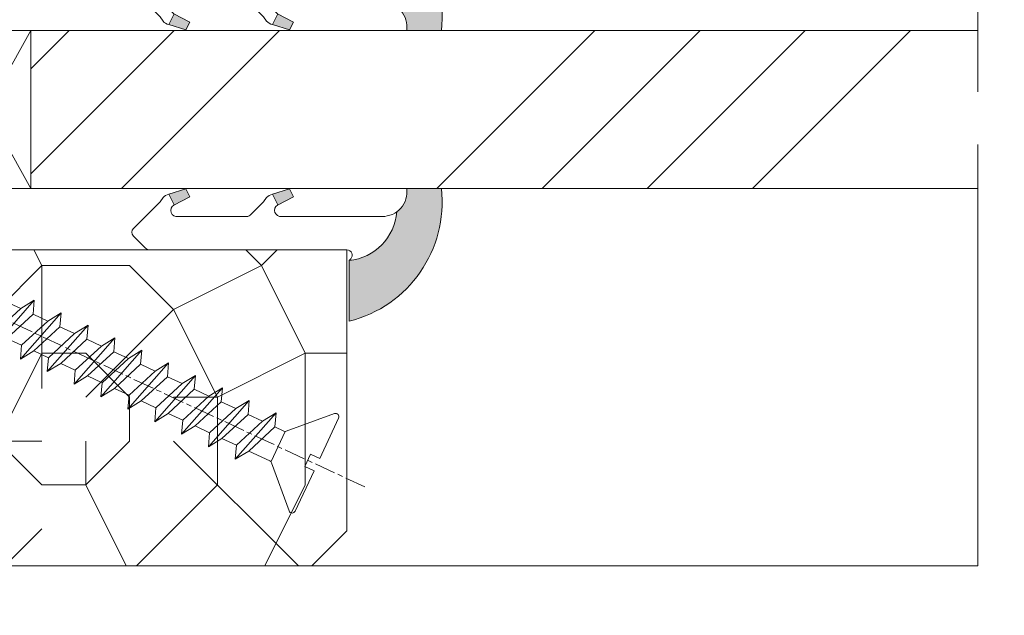
# Model space of a CAD drawing. Units: millimetres. Extents: x 0 to 437, y -14 to 612.
# Drawn here: x 108 to 136, y 427 to 444 of the extents above; entities that cross this region are included whole.
import ezdxf

# ---------------------------------------------------------------- set-up
doc = ezdxf.new("R2010")
doc.units = ezdxf.units.MM
doc.header["$PDMODE"] = 2
doc.header["$PDSIZE"] = 10
doc.linetypes.add('AM_ISO08W050', pattern=[18, 12, -1.5, 3, -1.5])
for name, color, linetype, lineweight in [('Accessoires', 5, 'Continuous', 9), ('AEL-AM_7', 4, 'AM_ISO08W050', 18), ('AM_2', 6, 'Continuous', 20), ('AM_4', 3, 'Continuous', 20), ('AM_5', 3, 'Continuous', 20), ('AM_7', 4, 'AM_ISO08W050', 18), ('Contour principale', 30, 'Continuous', 15), ('Contour secondaire', 5, 'Continuous', 9)]:
    doc.layers.add(name, color=color, linetype=linetype, lineweight=lineweight)
doc.styles.get("Standard").update_dxf_attribs({"font": 'arial.ttf'})
doc.dimstyles.new('MAL-ISO$0', dxfattribs={"dimtxt": 3, "dimasz": 3, "dimexe": 1, "dimexo": 1, "dimgap": 1.5, "dimtad": 1, "dimtxsty": 'Standard', "dimcen": 0, "dimclrd": 256, "dimclre": 256, "dimclrt": 3, "dimadec": 1, "dimazin": 2, "dimtp": 0.1, "dimtm": 0.1, "dimtfac": 0.71, "dimtmove": 0, "dimatfit": 3, "dimfxl": 1, "dimlwd": -1, "dimlwe": -1, "dimarcsym": 1})

# ---------------------------------------------------------------- blocks, each defined once
blk = doc.blocks.new('serbt')
at = {"layer": 'AM_4'}
h = blk.add_hatch(color=5, dxfattribs=at)
edge = h.paths.add_edge_path()
edge.add_arc((-33.0175631268258, -20.07640338939392), 13.97820772027356, 261.5609164869377, 324.2054311643935, ccw=False)
edge.add_line((-35.06897431846029, -33.90326142706655), (-35.10916159489026, -53.67733422757997))
edge.add_arc((-27.18238858091944, 15.87240502336332), 69.99999971635157, 263.4979008683569, 345.8066870811297)
edge.add_line((40.68078928949126, -1.291191616566721), (6.031659802626521, -1.22077344026372))
edge.add_arc((-23.88507987155459, 1.728787743602984), 30.06179009823093, 274.20733661720413, 354.3692727268613, ccw=False)
h.paths.add_polyline_path([(-25.53072293229499, 39.40945116103502), (-31.58567017306336, 42.56330403105188), (-34.61855207118688, 32.8678192956616), (-30.20233173488358, 30.56753349148908)])
h.paths.add_polyline_path([(-34.49700928348464, 91.81689820384524), (-30.07877739054193, 89.5204784289245), (-25.41490896842777, 98.36648138047256), (-31.47257868442258, 101.5151413185352)])
at = {"layer": 'AM_4', "color": 5}
for p, q in [((-11.87409182733427, 121.6604925316587), (-27.09640413776015, 106.4999280008105)), ((-7.631459901938797, 121.6518701388377), (-0.6457005803358697, 114.6376583727761)), ((2.945316737168469e-07, -1.100306690204889e-07), (0.2286660651416241, 112.5145566541378)), ((-31.47257868442258, 101.5151413185352), (-34.49700928348464, 91.81689820384524)), ((-31.47260595727051, 101.5150293724504), (-25.41490896842777, 98.36648138047256)), ((-27.09640413776015, 106.4999280008105), (-29.55135344147325, 104.7934556024272)), ((-25.29338510471279, 98.59697683160061), (-30.07877739054193, 89.5204784289245)), ((-18.88350020448979, 57.34266445303001), (-18.80448508671998, 96.22190260820207)), ((-34.49700928348464, 91.81689820384524), (-30.07877739054193, 89.5204784289245)), ((-20.20760440817776, 54.53869446452154), (-27.20563571568618, 47.56904996777848)), ((-27.20563571568618, 47.56904996777848), (-29.65364087719995, 45.86846563846802)), ((-31.58566850953257, 42.5633031644909), (-34.61855207118688, 32.8678192956616)), ((-31.58567017306336, 42.56330403105188), (-25.53072293229499, 39.40945116103502)), ((-25.40899738195641, 39.63984016411871), (-30.20233173488358, 30.56753349148908)), ((-19.04048029709611, -19.8990910285811), (-18.92432472809196, 37.25503539513011)), ((-34.61855207118688, 32.8678192956616), (-30.20233173488358, 30.56753349148908)), ((5.116998865262758, -2.131724221490003), (6.031659802685681, -1.220773440334597)), ((6.031661197904214, -1.220773443099461), (40.68078928949126, -1.291191616566721)), ((-35.06897431846029, -33.90326142706655), (-35.10993119114939, -54.05601260040131))]:
    blk.add_line(p, q, dxfattribs=at)
for centre, radius, start, end in [((-9.757087061083439, 119.5348653725869), 3.000000000000003, 44.88355670692903, 134.8835567063764), ((-2.771327739479602, 112.5206536065234), 3.000000000000003, 359.8835567066804, 44.88355670692903), ((-25.04130607347106, 99.94826702427599), 6.619394203338383, 132.9483180412593, 166.3085740417868), ((-22.25549710531412, 96.84509455121697), 3.506829767926098, 349.7636997954455, 150.0289097220968), ((-21.88412829003755, 57.03666461390821), 3.000000000000003, 304.7269263568563, 304.7269263734207), ((-22.01479042534265, 57.10671496804025), 3.140169199298274, 305.1350954910714, 4.309217279791466), ((-21.88412829003755, 57.03666461390821), 3.000000000000003, 309.357942834981, 309.3580820012195), ((-25.11568803254849, 40.99854916864353), 6.656508277054115, 132.9791144993651, 166.4041709305689), ((-23.87077507104663, 40.15622678528312), 8.128419887758126, 168.776875052161, 168.777008639882), ((-22.43429730993117, 37.71969064053514), 3.54059524817864, 352.4589401753227, 147.1580207224013), ((-27.18238895075683, 15.87240535099953), 70.00000000000007, 263.4979011994936, 345.8066868953633), ((-23.88507987155694, 1.728787743605821), 30.06179009823392, 274.2073366172082, 354.3692727267668), ((2.999994099011928, -0.006097062414482934), 3.000000000000003, 179.8835567066804, 314.8835567063764), ((-33.01756312682581, -20.07640338939391), 13.97820772027357, 261.5609164869377, 0.7268117680370333)]:
    blk.add_arc(centre, radius, start, end, dxfattribs=at)
blk = doc.blocks.new('cale vitrage')
at = {"layer": 'Accessoires'}
blk.add_lwpolyline([(0, -1.75), (2.5, -1.75), (2.5, -6.25), (0, -6.25)], close=True, dxfattribs=at)
for points in [[(0, -1.75), (2.5, -6.25)], [(0, -6.25), (2.5, -1.75)]]:
    blk.add_lwpolyline(points, dxfattribs=at)
blk = doc.blocks.new('*D19')
at = {"layer": 'AM_5', "transparency": 16777216}
for p, q in [((55.09777647384408, 427.7829110792861), (55.09777647384408, 375.534309077264)), ((382.1166554195734, 427.7829169842337), (382.1166554195734, 375.534309077264)), ((379.1166554195734, 376.534309077264), (58.09777647384408, 376.534309077264))]:
    blk.add_line(p, q, dxfattribs=at)
for points in [[(58.09777647384408, 377.034309077264), (58.09777647384408, 376.034309077264), (55.09777647384408, 376.534309077264)], [(379.1166554195734, 377.034309077264), (379.1166554195734, 376.034309077264), (382.1166554195734, 376.534309077264)]]:
    blk.add_solid(points, dxfattribs=at)
at = {"layer": 'Defpoints', "color": 0, "transparency": 16777216}
for p in [(55.09777647384408, 428.7829110792861), (382.1166554195734, 428.7829169842337), (55.09777647384408, 376.534309077264)]:
    blk.add_point(p, dxfattribs=at)
at = {"layer": 'AM_5', "color": 3, "transparency": 16777216, "insert": (215.5269690185005, 380.6564100322435), "char_height": 4, "attachment_point": 5}
blk.add_mtext('Largeur Fond de Feuillure = LS + LSF + 12 (1872)', dxfattribs=at)
blk = doc.blocks.new('*D20')
at = {"layer": 'AM_5', "transparency": 16777216}
for p, q in [((216.6069868338377, 428.782984513334), (216.6069874387582, 392.7684161274889)), ((56.09778235521254, 427.7829111073565), (56.09778294333523, 392.7684134314883)), ((59.09778292653868, 393.768413481878), (213.6069874219616, 393.7684160770992))]:
    blk.add_line(p, q, dxfattribs=at)
for points in [[(59.09778291814041, 394.268413481878), (59.09778293493696, 393.268413481878), (56.09778292653868, 393.7684134314883)], [(213.6069874135633, 394.2684160770992), (213.6069874303599, 393.2684160770992), (216.6069874219616, 393.7684161274889)]]:
    blk.add_solid(points, dxfattribs=at)
at = {"layer": 'Defpoints', "color": 0, "transparency": 16777216}
for p in [(216.6069868170412, 429.782984513334), (56.09778233841599, 428.7829111073565), (216.6069874219616, 393.7684161274889)]:
    blk.add_point(p, dxfattribs=at)
at = {"layer": 'AM_5', "color": 3, "transparency": 16777216, "insert": (136.3523851050131, 397.8905157344682), "char_height": 4, "attachment_point": 5, "rotation": 9.623713195174826e-07}
blk.add_mtext('{\\fArial Black|b1|i0|c0|p34;\\C1;Largeur Service : LS (930)}', dxfattribs=at)
blk = doc.blocks.new('*D21')
at = {"layer": 'AM_5', "transparency": 16777216}
for p, q in [((92.08580198450487, 413.2948839024681), (92.08580076020358, 486.0667230515454)), ((345.1286303298824, 413.294891251564), (345.1286291055811, 486.0667273086958)), ((95.08580077702742, 485.0667231020169), (342.128629122405, 485.0667272582243))]:
    blk.add_line(p, q, dxfattribs=at)
for points in [[(95.0858007686155, 485.5667231020169), (95.08580078543933, 484.5667231020169), (92.08580077702742, 485.0667230515454)], [(342.128629113993, 485.5667272582243), (342.1286291308169, 484.5667272582243), (345.128629122405, 485.0667273086958)]]:
    blk.add_solid(points, dxfattribs=at)
at = {"layer": 'Defpoints', "color": 0, "transparency": 16777216}
for p in [(345.1286291374047, 485.0667272980234), (92.08580201407813, 412.2948838996206), (345.1286303594557, 412.2948912408916)]:
    blk.add_point(p, dxfattribs=at)
at = {"layer": 'AM_5', "color": 3, "transparency": 16777216, "insert": (214.1893027768415, 489.1888260607739), "char_height": 4, "attachment_point": 5, "rotation": 9.639346397879344e-07}
blk.add_mtext('Largeur passage Réel = LS + LSF - 136 (1724)', dxfattribs=at)
blk = doc.blocks.new('dtzb')
at = {"layer": 'AEL-AM_7', "color": 5}
blk.add_line((-26.88981661018624, -12.53892741162053), (444.7390526915697, 207.385226149152), dxfattribs=at)
at = {"layer": 'AM_2', "color": 5, "linetype": 'Continuous'}
for p, q in [((383.2822951963317, 160.1079671036241), (360.0653629759472, 186.5207385747017)), ((360.0653629759472, 186.5207385747017), (367.711782880142, 181.8109883424149)), ((360.7478983011242, 178.5636756328422), (360.0653629759472, 186.5207385747017)), ((376.4956925260049, 183.6286440300428), (378.6566154994216, 187.9993868090351)), ((378.6566154994216, 187.9993868090351), (385.0198895540234, 185.4353318736794)), ((392.9074884914007, 171.7868636386374), (378.6566154994216, 187.9993868090351)), ((393.7649723990035, 187.288836057789), (385.0198895540234, 185.4353318736794)), ((385.0198895540234, 185.4353318736794), (392.7726583052572, 178.2772582118305)), ((404.2675887616497, 187.2688640558881), (392.7726583052572, 178.2772582118305)), ((393.7649723990035, 187.288836057789), (397.247868022896, 189.4780350430774)), ((398.5936375158053, 182.8305655055119), (393.7649723990035, 187.288836057789)), ((401.2586306417506, 184.915186014925), (397.247868022896, 189.4780350430774)), ((397.247868022896, 189.4780350430774), (402.289169427022, 189.0955239014256)), ((408.20600522311, 190.3495863383541), (402.289169427022, 189.0955239014256)), ((402.289169427022, 189.0955239014256), (404.2675887616497, 187.2688640558881)), ((408.20600522311, 190.3495863383541), (404.2675887616497, 187.2688640558881)), ((344.7714190706756, 179.389055408039), (352.4178389748704, 174.6793051757522)), ((345.4539544005092, 171.4319924655974), (344.7714190706756, 179.389055408039)), ((367.9883512910601, 152.9762839363793), (344.7714190706756, 179.389055408039)), ((367.711782880142, 181.8109883424149), (381.2777278442081, 169.2856523674818)), ((376.4956925260049, 183.6286440300428), (367.7506096810248, 181.7751398459332)), ((387.0987070594128, 173.8389596614543), (376.4956925260049, 183.6286440300428)), ((360.7478983011242, 178.5636756328422), (352.4178389748704, 174.6793051757522)), ((352.4178389748704, 174.6793051757522), (367.3058159658831, 160.9333468785298)), ((375.6358752921369, 164.8177173353288), (360.7478983011242, 178.5636756328422)), ((387.0987070594128, 173.8389596614543), (381.2777278442081, 169.2856523674818)), ((387.0987070594128, 173.8389596614543), (392.9074884914007, 171.7868636386374)), ((392.7726583052572, 178.2772582118305), (392.9074884914007, 171.7868636386374)), ((352.6944073857885, 145.8446007694256), (329.477475165404, 172.2573722413763)), ((330.160010490581, 164.3003092989347), (329.477475165404, 172.2573722413763)), ((329.477475165404, 172.2573722413763), (337.1238950742554, 167.5476220087985)), ((345.4539544005092, 171.4319924655974), (337.1238950742554, 167.5476220087985)), ((360.3419313868653, 157.6860341686661), (345.4539544005092, 171.4319924655974)), ((381.2777278442081, 169.2856523674818), (383.2822951963317, 160.1079671036241)), ((314.1835312554758, 165.1256890738405), (321.8299511643272, 160.4159388421358)), ((314.8660665853095, 157.168626131981), (314.1835312554758, 165.1256890738405)), ((337.4004634805169, 138.7129176027629), (314.1835312554758, 165.1256890738405)), ((330.160010490581, 164.3003092989347), (321.8299511643272, 160.4159388421358)), ((345.0479874769371, 150.5543510017123), (330.160010490581, 164.3003092989347)), ((337.1238950742554, 167.5476220087985), (352.0118720606115, 153.8016637118671)), ((375.6358752921369, 164.8177173353288), (367.3058159658831, 160.9333468785298)), ((375.6093082586449, 164.8516808107634), (375.4625860471424, 164.7369112340057)), ((375.6358752921369, 164.8177173353288), (383.2822951963317, 160.1079671036241)), ((322.1065195752453, 131.5812344358092), (298.8895873548609, 157.9940059071778)), ((299.5721226800379, 150.0369429653183), (298.8895873548609, 157.9940059071778)), ((298.8895873548609, 157.9940059071778), (306.5360072590556, 153.2842556751821)), ((314.8660665853095, 157.168626131981), (306.5360072590556, 153.2842556751821)), ((329.7540435716655, 143.4226678350497), (314.8660665853095, 157.168626131981)), ((321.8299511643272, 160.4159388421358), (336.7179281506833, 146.6699805446224)), ((360.3419313868653, 157.6860341686661), (352.0118720606115, 153.8016637118671)), ((360.3419313868653, 157.6860341686661), (367.9883512910601, 152.9762839363793)), ((367.3058159658831, 160.9333468785298), (367.9883512910601, 152.9762839363793)), ((306.5360072590556, 153.2842556751821), (321.4239842454117, 139.5382973776686)), ((352.0118720606115, 153.8016637118671), (352.6944073857885, 145.8446007694256)), ((283.5956434495893, 150.862322740224), (291.242063353784, 146.1525725079373)), ((284.2781787747663, 142.9052597983646), (283.5956434495893, 150.862322740224)), ((306.8125756653171, 124.4495512691465), (283.5956434495893, 150.862322740224)), ((299.5721226800379, 150.0369429653183), (291.242063353784, 146.1525725079373)), ((291.242063353784, 146.1525725079373), (306.1300403447967, 132.4066142110059)), ((314.4600996710506, 136.2909846680959), (299.5721226800379, 150.0369429653183)), ((345.0479874769371, 150.5543510017123), (336.7179281506833, 146.6699805446224)), ((336.7179281506833, 146.6699805446224), (337.4004634805169, 138.7129176027629)), ((345.0479874769371, 150.5543510017123), (352.6944073857885, 145.8446007694256)), ((268.3016995396611, 143.7306395735613), (275.9481194438558, 139.0208893412746)), ((268.9842348694947, 135.7735766317019), (268.3016995396611, 143.7306395735613)), ((291.5186317600455, 117.3178681021927), (268.3016995396611, 143.7306395735613)), ((284.2781787747663, 142.9052597983646), (275.9481194438558, 139.0208893412746)), ((299.1661557611224, 129.1593015014332), (284.2781787747663, 142.9052597983646)), ((329.7540435716655, 143.4226678350497), (321.4239842454117, 139.5382973776686)), ((329.7540435716655, 143.4226678350497), (337.4004634805169, 138.7129176027629)), ((276.2246878594306, 110.1861849349189), (253.0077556343895, 136.5989564066076)), ((253.6902909642231, 128.6418934647481), (253.0077556343895, 136.5989564066076)), ((253.0077556343895, 136.5989564066076), (260.6541755432409, 131.8892061743209)), ((268.9842348694947, 135.7735766317019), (260.6541755432409, 131.8892061743209)), ((268.9842348694947, 135.7735766317019), (260.6541755432409, 131.8892061743209)), ((283.8722118558508, 122.0276183341884), (268.9842348694947, 135.7735766317019)), ((275.9481194438558, 139.0208893412746), (290.8360964348685, 125.2749310440522)), ((314.4600996710506, 136.2909846680959), (306.1300403447967, 132.4066142110059)), ((314.4600996710506, 136.2909846680959), (322.1065195752453, 131.5812344358092)), ((321.4239842454117, 139.5382973776686), (322.1065195752453, 131.5812344358092)), ((237.7138117291179, 129.4672732399449), (245.3602316379693, 124.7575230076582)), ((238.3963470589515, 121.5102102980854), (237.7138117291179, 129.4672732399449)), ((260.9307439495024, 103.0545017682562), (237.7138117291179, 129.4672732399449)), ((260.6541755432409, 131.8892061743209), (275.5421525295969, 118.1432478773895)), ((299.1661557611224, 129.1593015014332), (290.8360964348685, 125.2749310440522)), ((299.1661557611224, 129.1593015014332), (306.8125756653171, 124.4495512691465)), ((306.1300403447967, 132.4066142110059), (306.8125756653171, 124.4495512691465)), ((253.6902909642231, 128.6418934647481), (245.3602316379693, 124.7575230076582)), ((245.3602316379693, 124.7575230076582), (260.2482086243253, 111.0115647098246)), ((268.5782679505792, 114.8959351672347), (253.6902909642231, 128.6418934647481)), ((290.8360964348685, 125.2749310440522), (291.5186317600455, 117.3178681021927)), ((222.4198678238463, 122.3355900732822), (230.0662877280411, 117.6258398407044)), ((223.1024031490233, 114.3785271308407), (222.4198678238463, 122.3355900732822)), ((245.6368000442308, 95.92281860130242), (222.4198678238463, 122.3355900732822)), ((238.3963470589515, 121.5102102980854), (230.0662877280411, 117.6258398407044)), ((253.284324040651, 107.7642520005429), (238.3963470589515, 121.5102102980854)), ((283.8722118558508, 122.0276183341884), (275.5421525295969, 118.1432478773895)), ((283.8722118558508, 122.0276183341884), (275.5421525295969, 118.1432478773895)), ((275.5421525295969, 118.1432478773895), (276.2246878594306, 110.1861849349189)), ((283.8722118558508, 122.0276183341884), (291.5186317600455, 117.3178681021927)), ((230.3428561389592, 88.79113543463973), (207.1259239139181, 115.2039069063285)), ((207.8084592437517, 107.2468439638578), (207.1259239139181, 115.2039069063285)), ((207.1259239139181, 115.2039069063285), (214.7723438227695, 110.4941566740417)), ((223.1024031490233, 114.3785271308407), (214.7723438227695, 110.4941566740417)), ((237.9903801353794, 100.6325688335892), (223.1024031490233, 114.3785271308407)), ((230.0662877280411, 117.6258398407044), (244.9542647143971, 103.8798815431619)), ((268.5782679505792, 114.8959351672347), (260.2482086243253, 111.0115647098246)), ((268.5782679505792, 114.8959351672347), (276.2246878594306, 110.1861849349189)), ((191.8319800086465, 108.0722237390546), (199.4783999174979, 103.3624735064768)), ((192.5145153384801, 100.1151607971951), (191.8319800086465, 108.0722237390546)), ((215.048912229031, 81.65945226768599), (191.8319800086465, 108.0722237390546)), ((207.8084592437517, 107.2468439638578), (199.4783999174979, 103.3624735064768)), ((222.6964362301078, 93.50088566692648), (207.8084592437517, 107.2468439638578)), ((214.7723438227695, 110.4941566740417), (229.6603208091256, 96.7481983764992)), ((253.284324040651, 107.7642520005429), (244.9542225953337, 103.879861902733)), ((253.284324040651, 107.7642520005429), (260.9307439495024, 103.0545017682562)), ((260.2482086243253, 111.0115647098246), (260.9307439495024, 103.0545017682562)), ((199.7549683237594, 74.5277691010233), (176.5380361033749, 100.9405405721009)), ((177.2205714285519, 92.9834776302414), (176.5380361033749, 100.9405405721009)), ((176.5380361033749, 100.9405405721009), (184.1844560075697, 96.23079033981412)), ((199.4783999174979, 103.3624735064768), (214.366376903854, 89.61651520954547)), ((244.9542647143971, 103.8798815431619), (245.6368000442308, 95.92281860130242)), ((192.5145153384801, 100.1151607971951), (184.1844560075697, 96.23079033981412)), ((184.1844560075697, 96.23079033981412), (199.0724329939258, 82.48483204288277)), ((207.4024923201796, 86.36920249997274), (192.5145153384801, 100.1151607971951)), ((237.9903801353794, 100.6325688335892), (229.6603208091256, 96.7481983764992)), ((229.6603208091256, 96.7481983764992), (230.3428561389592, 88.79113543463973)), ((237.9903801353794, 100.6325688335892), (245.6368000442308, 95.92281860130242)), ((184.4610244184878, 67.39608593406956), (161.2440921934467, 93.80885740543818)), ((161.9266275232803, 85.8517944635787), (161.2440921934467, 93.80885740543818)), ((161.2440921934467, 93.80885740543818), (168.8905121022981, 89.09910717315142)), ((177.2205714285519, 92.9834776302414), (168.8905121022981, 89.09910717315142)), ((192.108548414908, 79.23751933272797), (177.2205714285519, 92.9834776302414)), ((222.6964362301078, 93.50088566692648), (214.366376903854, 89.61651520954547)), ((222.6964362301078, 93.50088566692648), (230.3428561389592, 88.79113543463973)), ((145.9501482881751, 86.67717423848444), (153.5965681970265, 81.96742400619769)), ((146.6326836180087, 78.72011129662496), (145.9501482881751, 86.67717423848444)), ((169.1670805085596, 60.26440276740686), (145.9501482881751, 86.67717423848444)), ((161.9266275232803, 85.8517944635787), (153.5965681970265, 81.96742400619769)), ((161.9266275232803, 85.8517944635787), (153.5965681970265, 81.96742400619769)), ((176.8146045096364, 72.10583616606527), (161.9266275232803, 85.8517944635787)), ((168.8905121022981, 89.09910717315142), (183.7784890886542, 75.35314887592904)), ((207.4024923201796, 86.36920249997274), (199.0724329939258, 82.48483204288277)), ((207.4024923201796, 86.36920249997274), (215.048912229031, 81.65945226768599)), ((214.366376903854, 89.61651520954547), (215.048912229031, 81.65945226768599)), ((153.873136603288, 53.13271960014754), (130.6562043829035, 79.54549107182174)), ((131.3387397080223, 71.58842812938019), (130.6562043829035, 79.54549107182174)), ((130.6562043829035, 79.54549107182174), (138.3026242917549, 74.83574083953499)), ((146.6326836180087, 78.72011129662496), (138.3026242917549, 74.83574083953499)), ((161.5206606043648, 64.97415299911154), (146.6326836180087, 78.72011129662496)), ((153.5965681970265, 81.96742400619769), (168.4845451833826, 68.22146570926634)), ((192.108548414908, 79.23751933272797), (183.7784890886542, 75.35314887592904)), ((192.108548414908, 79.23751933272797), (199.7549683237594, 74.5277691010233)), ((199.0724329939258, 82.48483204288277), (199.7549683237594, 74.5277691010233)), ((138.3026242917549, 74.83574083953499), (153.1906012734544, 61.08978254231261)), ((183.7784890886542, 75.35314887592904), (184.4610244184878, 67.39608593406956)), ((138.5791926980164, 46.0010364331938), (115.3622604729753, 72.41380790457697)), ((116.0447958027507, 64.4567449627175), (115.3622604729753, 72.41380790457697)), ((115.3622604729753, 72.41380790457697), (123.0086803818267, 67.70405767258126)), ((131.3387397080223, 71.58842812938019), (123.0086803818267, 67.70405767258126)), ((123.0086803818267, 67.70405767258126), (137.8966573681246, 53.95809937505328)), ((146.2267166943784, 57.84246983244884), (131.3387397080223, 71.58842812938019)), ((176.8146045096364, 72.10583616606527), (168.4845451833826, 68.22146570926634)), ((176.8146045096364, 72.10583616606527), (168.4845451833826, 68.22146570926634)), ((168.4845451833826, 68.22146570926634), (169.1670805085596, 60.26440276740686)), ((176.8146045096364, 72.10583616606527), (184.4610244184878, 67.39608593406956)), ((100.0683165676455, 65.28212473762323), (107.7147364764969, 60.57237450591856)), ((100.7508518974792, 57.32506179576376), (100.0683165676455, 65.28212473762323)), ((123.28524878803, 38.86935326653111), (100.0683165676455, 65.28212473762323)), ((116.0447958027507, 64.4567449627175), (107.7147364764969, 60.57237450591856)), ((130.9327727891068, 50.71078666548055), (116.0447958027507, 64.4567449627175)), ((161.5206606043648, 64.97415299911154), (153.1906012734544, 61.08978254231261)), ((161.5206606043648, 64.97415299911154), (169.1670805085596, 60.26440276740686)), ((84.77437266703055, 58.15044157096054), (92.42079257122532, 53.44069133895027)), ((85.45690798755095, 50.19337862908651), (84.77437266703055, 58.15044157096054)), ((107.9913048827584, 31.73767009957737), (84.77437266703055, 58.15044157096054)), ((100.7508518974792, 57.32506179576376), (92.42079257122532, 53.44069133895027)), ((115.6388288838352, 43.57910349881786), (100.7508518974792, 57.32506179576376)), ((107.7147364764969, 60.57237450591856), (122.602713462853, 46.82641620839058)), ((146.2267166943784, 57.84246983244884), (137.8966152490611, 53.95807973404226)), ((146.2267166943784, 57.84246983244884), (153.873136603288, 53.13271960014754)), ((153.1906012734544, 61.08978254231261), (153.873136603288, 53.13271960014754)), ((92.69736097748682, 24.60598693291467), (69.48042875710235, 51.01875840399225)), ((70.16296408227936, 43.06169546213277), (69.48042875710235, 51.01875840399225)), ((69.48042875710235, 51.01875840399225), (77.12684866129712, 46.3090081717055)), ((92.42079257122532, 53.44069133895027), (107.3087695529248, 39.69473304143685)), ((130.9327727891068, 50.71078666548055), (122.602713462853, 46.82641620839058)), ((130.9327727891068, 50.71078666548055), (138.5791926980164, 46.0010364331938)), ((137.8966573681246, 53.95809937505328), (138.5791926980164, 46.0010364331938)), ((85.45690798755095, 50.19337862908651), (77.12684866129712, 46.3090081717055)), ((85.45690798755095, 50.19337862908651), (77.12684866129712, 46.3090081717055)), ((77.12684866129712, 46.3090081717055), (92.01482565230981, 32.56304987477415)), ((100.3448849785636, 36.44742033186412), (85.45690798755095, 50.19337862908651)), ((122.602713462853, 46.82641620839058), (123.28524878803, 38.86935326653111)), ((54.18648485183076, 43.88707523732955), (61.83290475602553, 39.1773250050428)), ((54.86902018166438, 35.93001229547008), (54.18648485183076, 43.88707523732955)), ((77.40341707221523, 17.47430376537886), (54.18648485183076, 43.88707523732955)), ((70.16296408227936, 43.06169546213277), (61.83290475602553, 39.1773250050428)), ((85.05094107329205, 29.31573716520143), (70.16296408227936, 43.06169546213277)), ((115.6388288838352, 43.57910349881786), (107.3087695529248, 39.69473304143685)), ((107.3087695529248, 39.69473304143685), (107.9913048827584, 31.73767009957737)), ((115.6388288838352, 43.57910349881786), (123.28524878803, 38.86935326653111)), ((62.10947316694364, 10.34262059871617), (38.89254094655917, 36.75539207037582)), ((39.57507627173618, 28.79832912851634), (38.89254094655917, 36.75539207037582)), ((38.89254094655917, 36.75539207037582), (46.53896085541055, 32.04564183808907)), ((54.86902018166438, 35.93001229547008), (46.53896085541055, 32.04564183808907)), ((69.75699716802046, 22.18405399795665), (54.86902018166438, 35.93001229547008)), ((61.83290475602553, 39.1773250050428), (76.72088174703822, 25.43136670782042)), ((100.3448849785636, 36.44742033186412), (92.01482565230981, 32.56304987477415)), ((100.3448849785636, 36.44742033186412), (92.01482565230981, 32.56304987477415)), ((100.3448849785636, 36.44742033186412), (107.9913048827584, 31.73767009957737)), ((-9.642205279364134, 29.21105073885337), (17.76689448016987, 19.2349542794218)), ((23.59859703663096, 29.62370890371312), (31.24501694548235, 24.91395867142637)), ((24.28113236646459, 21.66664596185365), (23.59859703663096, 29.62370890371312)), ((46.81552926167205, 3.21093743205347), (23.59859703663096, 29.62370890371312)), ((39.57507627173618, 28.79832912851634), (31.24501694548235, 24.91395867142637)), ((39.57507627173618, 28.79832912851634), (31.24501694548235, 24.91395867142637)), ((54.46305325809226, 15.05237083100292), (39.57507627173618, 28.79832912851634)), ((46.53896085541055, 32.04564183808907), (61.42693784176663, 18.29968354057564)), ((85.05094107329205, 29.31573716520143), (76.72088174703822, 25.43136670782042)), ((85.05094107329205, 29.31573716520143), (92.69736097748682, 24.60598693291467)), ((92.01482565230981, 32.56304987477415), (92.69736097748682, 24.60598693291467)), ((-1.262597953071236, 3.66712716179245), (-11.98282014489814, 26.65671783387006)), ((31.24501694548235, 24.91395867142637), (46.13299393183843, 11.16800037362191)), ((76.72088174703822, 25.43136670782042), (77.40341707221523, 17.47430376537886)), ((26.42079956452653, 1.976053181319003), (18.4255327386345, 19.12195822228023)), ((24.28113236646459, 21.66664596185365), (19.20059148776636, 19.29755084220596)), ((39.16910935282067, 7.920687664340221), (24.28113236646459, 21.66664596185365)), ((69.75699716802046, 22.18405399795665), (61.42689571804658, 18.2996639001467)), ((61.42693784176663, 18.29968354057564), (62.10947316694364, 10.34262059871617)), ((69.75699716802046, 22.18405399795665), (77.40341707221523, 17.47430376537886)), ((54.46305325809226, 15.05237083100292), (46.13299393183843, 11.16800037362191)), ((54.46305325809226, 15.05237083100292), (46.13299393183843, 11.16800037362191)), ((54.46305325809226, 15.05237083100292), (62.10947316694364, 10.34262059871617)), ((-1.262597953071236, 3.66712716179245), (3.98103995337442, 6.112275676026911)), ((7.241237970025395, -0.8792415383104526), (3.98103995337442, 6.112275676026911)), ((39.16910935282067, 7.920687664340221), (27.12468389976129, 2.304279835701891)), ((39.16910935282067, 7.920687664340221), (46.81552926167205, 3.21093743205347)), ((46.13299393183843, 11.16800037362191), (46.81552926167205, 3.21093743205347)), ((16.17907301611558, -26.16285925232296), (26.15516947205469, 1.246240503718582)), ((1.997600063637947, -3.324390051962837), (7.241237970025395, -0.8792415383104526)), ((12.71782225086645, -26.31398072433149), (1.997600063637947, -3.324390051962837))]:
    blk.add_line(p, q, dxfattribs=at)
for centre, start, end in [((-10.28349304482981, 27.44912707425465), 70.00000000044706, 205.0000000000485), ((18.40818225029216, 20.99687794314741), 250.000000000447, 295.0000000001367), ((27.9170931372355, 0.6049527347604453), 115.0000000001367, 159.999999999984), ((14.41714935093478, -25.52157148336482), 205.0000000000485, 339.999999999984)]:
    blk.add_arc(centre, 1.875000000004213, start, end, dxfattribs=at)
blk = doc.blocks.new('Nouvelle parclose 23x18')
at = {"layer": 'Contour secondaire'}
h = blk.add_hatch(dxfattribs=at)
h.set_pattern_fill('352', color=5, scale=25.00015207522533, angle=180.0000006585504)
h.set_pattern_definition([(180.000000729053, (-1011.113328987423, -453.9378832730838), (-25.00015175711401, -25.00015239333664), [7.500045622567597, -17.50010645265772]), (180.000000729053, (-1011.113328971518, -455.1878908768451), (-25.00015175711401, -25.00015239333664), [7.500045622567597, -17.50010645265772]), (180.000000729053, (-1012.363336543468, -457.6879061002732), (-25.00015175711401, -25.00015239333664), [5.000030415045065, -20.00012166018026]), (180.000000729053, (-1013.613344115418, -460.1879213237012), (-25.00015175711401, -25.00015239333664), [3.750022811283798, -21.25012926394152]), (180.000000729053, (-1013.613344083607, -462.6879365312238), (-25.00015175711401, -25.00015239333664), [2.500015207522532, -22.50013686770279]), (180.000000729053, (-1007.363306032989, -465.1879516592185), (-25.00015175711401, -25.00015239333664), [1.250007603761266, -6.250038018806331, 1.250007603761266, -16.25009884889646]), (180.000000729053, (-1011.113328828368, -466.4379593106964), (-25.00015175711401, -25.00015239333664), [1.250007603761266, -10.00006083009013, 3.750022811283798, -10.00006083009013]), (180.000000729053, (-1016.113359227507, -467.68796697808), (-25.00015175711401, -25.00015239333664), [1.250007603761266, -1.250007603761266, 1.250007603761266, -21.25012926394152]), (180.000000729053, (-1014.86335160784, -468.9379745659356), (-25.00015175711401, -25.00015239333664), [1.250007603761266, -23.75014447146405]), (180.000000729053, (-1013.613343972268, -471.4379897575527), (-25.00015175711401, -25.00015239333664), [3.750022811283798, -21.25012926394152]), (180.000000729053, (-1013.613343940457, -473.9380049650752), (-25.00015175711401, -25.00015239333664), [5.000030415045065, -20.00012166018026]), (180.000000729053, (-1012.363336304884, -476.4380201566921), (-25.00015175711401, -25.00015239333664), [6.250038018806331, -7.500045622567597, 1.250007603761266, -10.00006083009013]), (270.0000007290529, (-1002.363275665661, -461.4379287843124), (25.00015239333664, -25.00015175711401), [1.250007603761266, -2.500015207522532, 6.250038018806331, -15.00009124513519]), (270.0000007290529, (-1003.613283237611, -463.9379440077405), (25.00015239333664, -25.00015175711401), [1.250007603761266, -1.250007603761266, 3.750022811283798, -18.75011405641899]), (270.0000007290529, (-1004.863290714128, -473.9380048537362), (25.00015239333664, -25.00015175711401), [2.500015207522532, -22.50013686770279]), (270.0000007290529, (-1006.113298445134, -463.9379440395517), (25.00015239333664, -25.00015175711401), [5.000030415045065, -7.500045622567597, 1.250007603761266, -11.25006843385139]), (270.0000007290529, (-1007.363305873934, -477.6880276968312), (25.00015239333664, -25.00015175711401), [1.250007603761266, -23.75014447146405]), (270.0000007290529, (-1008.613313636751, -465.1879516751241), (25.00015239333664, -25.00015175711401), [3.750022811283798, -21.25012926394152]), (270.0000007290529, (-1011.113328828368, -466.4379593106964), (25.00015239333664, -25.00015175711401), [2.500015207522532, -22.50013686770279]), (270.0000007290529, (-1013.61334403589, -466.4379593425076), (25.00015239333664, -25.00015175711401), [1.250007603761266, -3.750022811283798, 3.750022811283798, -16.25009884889646]), (270.0000007290529, (-1014.863351623746, -467.6879669621743), (25.00015239333664, -25.00015175711401), [1.250007603761266, -23.75014447146405]), (270.0000007290529, (-1016.113359291129, -462.6879365630349), (25.00015239333664, -25.00015175711401), [3.500021290531546, -21.50013078469378]), (270.0000007290529, (-1017.363366958513, -457.6879061638954), (25.00015239333664, -25.00015175711401), [2.500015207522532, -22.50013686770279]), (270.0000007290529, (-1019.863382038791, -467.6879670257966), (25.00015239333664, -25.00015175711401), [1.250007603761266, -23.75014447146405]), (270.0000007290529, (-1022.363397262219, -466.4379594538465), (25.00015239333664, -25.00015175711401), [3.750022811283798, -21.25012926394152]), (270.0000007290529, (-1024.863412469741, -466.4379594856575), (25.00015239333664, -25.00015175711401), [3.750022811283798, -21.25012926394152]), (225.000000729053, (-1021.113389785702, -456.4378986078509), (3.181113136546959e-07, -25.00015207570095), [1.767760753239183, -1.767760753239183, 1.767760753239183, -30.05227185712855]), (225.000000729053, (-1016.113359291129, -462.6879365630349), (3.181113136546959e-07, -25.00015207570095), [3.535521506478366, -31.82003261036773]), (225.000000729053, (-1006.113298301984, -475.188012473403), (3.181113136546959e-07, -25.00015207570095), [3.535521506478366, -31.82003261036773]), (225.000000729053, (-1011.113328796556, -468.937974518219), (3.181113136546959e-07, -25.00015207570095), [3.535521506478366, -31.82003261036773]), (225.000000729053, (-1012.36333646394, -463.9379441190795), (3.181113136546959e-07, -25.00015207570095), [3.535521506478366, -31.82003261036773]), (225.000000729053, (-1019.86338215013, -458.9379137994677), (3.181113136546959e-07, -25.00015207570095), [3.535521506478366, -31.82003261036773]), (225.000000729053, (-1017.363366926702, -460.1879213714179), (3.181113136546959e-07, -25.00015207570095), [5.303332260021699, -30.0522218568244]), (225.000000729053, (-1009.863321160984, -471.4379897098358), (3.181113136546959e-07, -25.00015207570095), [1.767760753239183, -33.58779336360691]), (225.000000729053, (-1008.613313525412, -473.9380049014529), (3.181113136546959e-07, -25.00015207570095), [1.767760753239183, -33.58779336360691]), (225.000000729053, (-1018.613374355502, -473.9380050286974), (3.181113136546959e-07, -25.00015207570095), [1.767760753239183, -33.58779336360691]), (225.000000729053, (-1008.613313684467, -461.4379288638402), (3.181113136546959e-07, -25.00015207570095), [1.767760753239183, -33.58779336360691]), (225.000000729053, (-1022.363397214502, -470.1879822651304), (3.181113136546959e-07, -25.00015207570095), [1.767760753239183, -33.58779336360691]), (225.000000729053, (-1013.613344019985, -467.6879669462688), (3.181113136546959e-07, -25.00015207570095), [1.767760753239183, -33.58779336360691]), (225.000000729053, (-1016.113359195696, -470.1879821856025), (3.181113136546959e-07, -25.00015207570095), [1.767760753239183, -33.58779336360691]), (315.000000729053, (-1014.863351655557, -465.1879517546517), (25.00015207570095, 3.181113136546959e-07), [1.767760753239183, -1.767760753239183, 5.303332260021699, -26.51670035034604]), (315.000000729053, (-1018.613374466841, -465.1879518023686), (25.00015207570095, 3.181113136546959e-07), [1.767760753239183, -33.58779336360691]), (315.000000729053, (-1018.61337457818, -456.4378985760397), (25.00015207570095, 3.181113136546959e-07), [1.767760753239183, -33.58779336360691]), (315.000000729053, (-1013.613344083607, -462.6879365312238), (25.00015207570095, 3.181113136546959e-07), [1.767760753239183, -33.58779336360691]), (315.000000729053, (-1017.363366831268, -467.6879669939855), (25.00015207570095, 3.181113136546959e-07), [1.767760753239183, -33.58779336360691]), (315.000000729053, (-1011.11332889199, -461.4379288956514), (25.00015207570095, 3.181113136546959e-07), [1.767760753239183, -33.58779336360691]), (315.000000729053, (-1021.11338972208, -461.4379290228959), (25.00015207570095, 3.181113136546959e-07), [1.767760753239183, -33.58779336360691]), (315.000000729053, (-1003.613283364856, -453.9378831776504), (25.00015207570095, 3.181113136546959e-07), [1.767760753239183, -33.58779336360691]), (315.000000729053, (-1004.863290952711, -455.1878907973171), (25.00015207570095, 3.181113136546959e-07), [3.535521506478366, -31.82003261036774]), (315.000000729053, (-1006.113298540567, -456.4378984169841), (25.00015207570095, 3.181113136546959e-07), [3.535521506478366, -31.82003261036774]), (315.000000729053, (-1008.61331374809, -456.4378984487952), (25.00015207570095, 3.181113136546959e-07), [3.535521506478366, -31.82003261036774]), (315.000000729053, (-1009.86332132004, -458.9379136722231), (25.00015207570095, 3.181113136546959e-07), [3.535521506478366, -31.82003261036774]), (315.000000729053, (-1019.863382022885, -468.9379746295578), (25.00015207570095, 3.181113136546959e-07), [3.535521506478366, -31.82003261036774]), (315.000000729053, (-1024.863412596986, -456.4378986555674), (25.00015207570095, 3.181113136546959e-07), [3.535521506478366, -31.82003261036774]), (315.000000729053, (-1026.113419946258, -476.4380203316534), (25.00015207570095, 3.181113136546959e-07), [3.535521506478366, -31.82003261036774]), (315.000000729053, (-1026.113419978069, -473.9380051241308), (25.00015207570095, 3.181113136546959e-07), [3.535521506478366, -31.82003261036774]), (315.000000729053, (-1023.613404786453, -472.6879974885584), (25.00015207570095, 3.181113136546959e-07), [3.535521506478366, -31.82003261036774]), (315.000000729053, (-1006.113298333795, -472.6879972658805), (25.00015207570095, 3.181113136546959e-07), [5.303332260021699, -30.0522218568244]), (315.000000729053, (-1022.363397214502, -470.1879822651304), (25.00015207570095, 3.181113136546959e-07), [5.303332260021699, -30.0522218568244]), (206.565051929053, (-1008.613313477695, -477.6880277127367), (-25.00015207522769, -3.281129893027127e-07), [2.795017002010192, -53.10702247353126]), (206.565051929053, (-1008.613313636751, -465.1879516751241), (-25.00015207522769, -3.281129893027127e-07), [2.795017002010192, -53.10702247353126]), (206.565051929053, (-1011.11332874884, -472.6879973295028), (-25.00015207522769, -3.281129893027127e-07), [2.795017002010192, -53.10702247353126]), (206.565051929053, (-1018.613374594085, -455.1878909722785), (-25.00015207522769, -3.281129893027127e-07), [2.795017002010192, -53.10702247353126]), (206.565051929053, (-1017.363366958513, -457.6879061638954), (-25.00015207522769, -3.281129893027127e-07), [2.795017002010192, -53.10702247353126]), (206.565051929053, (-1009.863321272323, -462.687936483507), (-25.00015207522769, -3.281129893027127e-07), [2.795017002010192, -53.10702247353126]), (206.565051929053, (-1009.863321113267, -475.1880125211196), (-25.00015207522769, -3.281129893027127e-07), [2.795017002010192, -53.10702247353126]), (206.565051929053, (-1017.363366831268, -467.6879669939855), (-25.00015207522769, -3.281129893027127e-07), [5.590034004020383, -50.31200547152107]), (243.434949549053, (-1017.363366783552, -471.4379898052694), (3.168363424249253e-07, -25.00015207522768), [2.795017002010191, -53.10702247353125]), (243.434949549053, (-1021.113389690269, -463.9379442304185), (3.168363424249253e-07, -25.00015207522768), [2.795017002010191, -53.10702247353125]), (243.434949549053, (-1008.613313589034, -468.9379744864078), (3.168363424249253e-07, -25.00015207522768), [2.795017002010191, -53.10702247353125]), (243.434949549053, (-1003.613283158083, -470.1879820265469), (3.168363424249253e-07, -25.00015207522768), [2.795017002010191, -53.10702247353125]), (243.434949549053, (-1018.613374466841, -465.1879518023686), (3.168363424249253e-07, -25.00015207522768), [2.795017002010191, -53.10702247353125]), (243.434949549053, (-1016.113359259318, -465.1879517705574), (3.168363424249253e-07, -25.00015207522768), [2.795017002010191, -53.10702247353125]), (243.434949549053, (-1006.113298381511, -468.9379744545967), (3.168363424249253e-07, -25.00015207522768), [5.590034004020382, -50.31200547152106]), (243.434949549053, (-1024.863412549269, -460.1879214668512), (3.168363424249253e-07, -25.00015207522768), [5.590034004020382, -50.31200547152106]), (243.434949549053, (-1022.363397325841, -461.4379290388015), (3.168363424249253e-07, -25.00015207522768), [5.590034004020382, -50.31200547152106]), (296.565051929053, (-1002.363275713378, -457.6879059730286), (3.281129976294361e-07, -25.00015207522768), [2.795017002010191, -53.10702247353125]), (296.565051929053, (-1002.363275538416, -471.4379896144026), (3.281129976294361e-07, -25.00015207522768), [2.795017002010191, -53.10702247353125]), (296.565051929053, (-1007.363306176139, -453.9378832253671), (3.281129976294361e-07, -25.00015207522768), [2.795017002010191, -53.10702247353125]), (296.565051929053, (-1004.863290682317, -476.4380200612586), (3.281129976294361e-07, -25.00015207522768), [2.795017002010191, -53.10702247353125]), (296.565051929053, (-1007.363306080706, -461.4379288479347), (3.281129976294361e-07, -25.00015207522768), [2.795017002010191, -53.10702247353125]), (296.565051929053, (-1012.36333646394, -463.9379441190795), (3.281129976294361e-07, -25.00015207522768), [2.795017002010191, -53.10702247353125]), (296.565051929053, (-1014.86335160784, -468.9379745659356), (3.281129976294361e-07, -25.00015207522768), [2.795017002010191, -53.10702247353125]), (296.565051929053, (-1003.613283301233, -458.9379135926955), (-7.710600229090315e-06, -25.00015609458443), [2.795017002010191, -53.10702247353125]), (296.565051929053, (-1009.863321272323, -462.687936483507), (3.281129976294361e-07, -25.00015207522768), [2.795017002010191, -53.10702247353125]), (296.565051929053, (-1017.363366926702, -460.1879213714179), (3.281129976294361e-07, -25.00015207522768), [2.795017002010191, -53.10702247353125]), (296.565051929053, (-1019.863382102413, -462.6879366107515), (3.281129976294361e-07, -25.00015207522768), [2.795017002010191, -53.10702247353125]), (296.565051929053, (-1024.863412422025, -470.1879822969414), (3.281129976294361e-07, -25.00015207522768), [2.795017002010191, -53.10702247353125]), (296.565051929053, (-1006.113298270172, -477.6880276809256), (3.281129976294361e-07, -25.00015207522768), [2.795017002010191, -53.10702247353125]), (296.565051929053, (-1002.363275474794, -476.4380200294476), (3.281129976294361e-07, -25.00015207522768), [5.590034004020382, -50.31200547152106]), (296.565051929053, (-1006.113298508756, -458.9379136245066), (3.281129976294361e-07, -25.00015207522768), [5.590034004020382, -50.31200547152106]), (333.4349495490529, (-1002.363275745189, -455.1878907655061), (25.00015207522768, 3.16836334098202e-07), [2.795017002010192, -53.10702247353127]), (333.4349495490529, (-1023.613405025036, -453.9378834321394), (25.00015207522768, 3.16836334098202e-07), [2.795017002010192, -53.10702247353127]), (333.4349495490529, (-1022.363397262219, -466.4379594538465), (25.00015207522768, 3.16836334098202e-07), [2.795017002010192, -53.10702247353127]), (333.4349495490529, (-1012.363336543468, -457.6879061002732), (25.00015207522768, 3.16836334098202e-07), [2.795017002010192, -53.10702247353127]), (333.4349495490529, (-1011.113328971518, -455.1878908768451), (25.00015207522768, 3.16836334098202e-07), [2.795017002010192, -53.10702247353127]), (333.4349495490529, (-1013.613344115418, -460.1879213237012), (25.00015207522768, 3.16836334098202e-07), [2.795017002010192, -53.10702247353127]), (333.4349495490529, (-1021.113389547119, -475.1880126642698), (25.00015207522768, 3.16836334098202e-07), [2.795017002010192, -53.10702247353127]), (333.4349495490529, (-1023.613404738736, -476.4380202998422), (25.00015207522768, 3.16836334098202e-07), [5.590034004020384, -50.31200547152108])])
h.paths.add_polyline_path([(-2.842170943040401e-14, 9.00000352644713), (8.398046702495776e-09, 1.499999990371123), (1.500000027870612, 1.499999968760221), (1.500000019472452, -2.16110151995963e-08), (10.50007863562854, 7.074505958826194e-06), (11.50007077205922, 1.0000078629256), (11.49999999999989, 9.000003526447642)])
at = {"layer": 'Contour principale'}
blk.add_lwpolyline([(-4.831690603168681e-13, 9.00000352644713), (11.49999999999989, 9.000003526447642), (11.50007077205922, 1.0000078629256), (10.50007863562854, 7.074505958826194e-06), (1.500000019472452, -2.16110151995963e-08), (1.500000027870612, 1.499999968760221), (8.398046702495776e-09, 1.499999990371123), (-2.842170943040401e-14, 9.00000352644713)], dxfattribs=at)
at = {"layer": 'Contour secondaire', "xscale": -0.05000030415043834, "yscale": 0.05000030415043834, "zscale": 0.05000030415043834, "rotation": 7.050253288467836e-08}
blk.add_blockref('dtzb', (10.6616361503558, 2.874235245588977), dxfattribs=at)

msp = doc.modelspace()

# ---------------------------------------------------------------- hatches: boundary and pattern name
at = {"layer": 'Contour secondaire', "ltscale": 3}
h = msp.add_hatch(dxfattribs=at)
h.set_pattern_fill('ANSI34', color=5, scale=0.6666707220058444, angle=1.034598359900395e-06)
h.set_pattern_definition([(45.00000110509895, (-807.2411833748572, -20.88800909908156), (-8.980310921254642, 8.980310574837086), []), (45.00000110509895, (-804.2477451658572, -20.88800904134501), (-8.980310921254642, 8.980310574837086), []), (45.00000110509895, (-801.2543069568571, -20.88800898360893), (-8.980310921254642, 8.980310574837086), []), (45.00000110509895, (-798.2608620811495, -20.88800892587238), (-8.980310921254642, 8.980310574837086), [])])
h.paths.add_polyline_path([(108.5977792525282, 444.0329096105722), (108.5977849341643, 439.5329197014651), (108.5977792525282, 444.0329095631544), (108.5977849468636, 439.5329196619102), (135.5534249574694, 439.532872912007), (135.5533541170989, 444.0328729120295)])

# ---------------------------------------------------------------- linework, layer by layer
at = {"layer": 'AM_7'}
msp.add_line((135.5536099088258, 428.7829125295643), (135.553169113356, 456.7836076876165), dxfattribs=at)
at = {"layer": 'Contour principale'}
for points in [[(135.5533541209611, 444.0329050547921), (108.5977792461781, 444.0329096066407), (108.597784940514, 439.5329197053966), (135.5533542104145, 439.5329050547921)], [(135.5536099088258, 428.7829125295643), (116.597782338416, 428.7829121838442)]]:
    msp.add_lwpolyline(points, dxfattribs=at)

# ---------------------------------------------------------------- block references
at = {"layer": 'Contour principale', "rotation": 9.623713335509013e-07}
for name, p in [('cale vitrage', (106.0977820261596, 445.7829146140273)), ('Nouvelle parclose 23x18', (106.0977823416638, 428.7829120074807))]:
    msp.add_blockref(name, p, dxfattribs=at)
at = {"layer": 'Contour secondaire'}
for p, xscale, yscale, zscale, rotation in [((117.5977820339858, 445.7829148213384), 0.05000030415043828, 0.05000030415043828, 0.05000030415043828, 90.11645787517168), ((117.5977824027691, 437.7829148059577), -0.05000030415043836, 0.05000030415043836, 0.05000030415043836, 89.88354419057623)]:
    msp.add_blockref('serbt', p, dxfattribs=dict(at, xscale=xscale, yscale=yscale, zscale=zscale, rotation=rotation))

# ---------------------------------------------------------------- dimensions: what is measured, and where the dimension line sits
at = {"layer": 'AM_5'}
for base, p1, p2, angle, text, picture, middle in [((345.1286291374047, 485.0667272980234), (92.08580201407813, 412.2948838996206), (345.1286303594557, 412.2948912408915), 180.0000009639346, 'Largeur passage Réel = LS + LSF - 136 (1724)', '*D21', (214.1893028611908, 485.066725099171)), ((55.09777647384408, 376.534309077264), (382.1166554195734, 428.7829169842337), (55.09777647384408, 428.7829110792861), 9.639346257545157e-07, 'Largeur Fond de Feuillure = LS + LSF + 12 (1872)', '*D19', (215.5269690185005, 376.534309077264))]:
    dim = msp.add_linear_dim(base=base, p1=p1, p2=p2, angle=angle, text=text, dimstyle='MAL-ISO$0', override={"dimtxt": 4, "dimlfac": 2}, dxfattribs=at)
    dim.commit()
    dim.dimension.update_dxf_attribs({"geometry": picture, "text_midpoint": middle, "dimtype": 160})
dim = msp.add_linear_dim(base=(216.6069874219616, 393.7684161274889), p1=(56.09778233841598, 428.7829111073565), p2=(216.6069868170412, 429.782984513334), angle=180.0000009623713, text='{\\fArial Black|b1|i0|c0|p34;\\C1;Largeur Service : LS (930)}', dimstyle='MAL-ISO$0', override={"dimtxt": 4, "dimlfac": 2}, dxfattribs=at)
dim.commit()
dim.dimension.update_dxf_attribs({"geometry": '*D20', "text_midpoint": (136.3523851050131, 397.8905157344682)})

doc.saveas('drawing.dxf')
